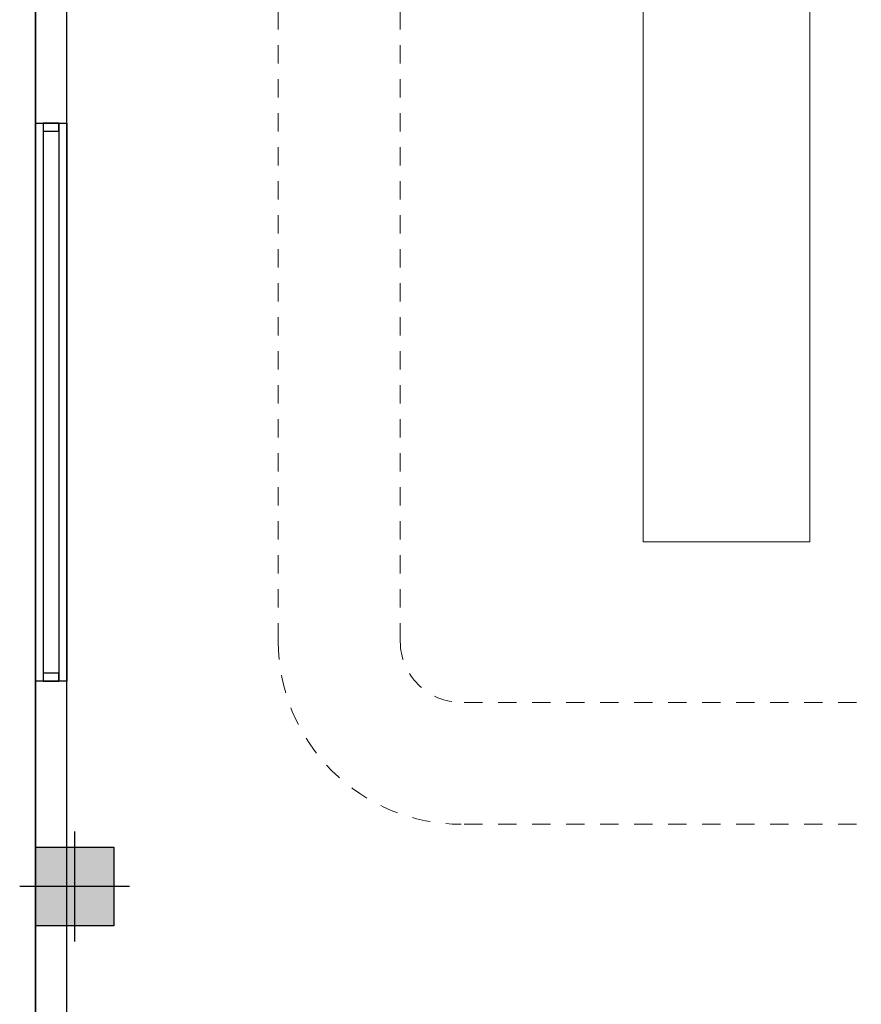
# Model space of a CAD drawing. Units: inches. Extents: x -81 to 834, y 0 to 968.
# Drawn here: x 181 to 187, y 831 to 837 of the extents above; entities that cross this region are included whole.
import ezdxf

# ---------------------------------------------------------------- set-up
doc = ezdxf.new("R2010")
doc.units = ezdxf.units.IN
doc.header["$MEASUREMENT"] = 0
doc.linetypes.add('DASHED', pattern=[0.75, 0.5, -0.25])
doc.layers.add('C-FURN', color=251, linetype='Continuous', lineweight=0)
doc.layers.add('P-win1', color=3, linetype='Continuous')
doc.layers.add('P-win2', color=1, linetype='Continuous')

# ---------------------------------------------------------------- blocks, each defined once
blk = doc.blocks.new('cfg')
h = blk.add_hatch(color=3)
h.dxf.hatch_style = 1
h.paths.add_polyline_path([(582026.4946, 3986497.8993), (582025.9946, 3986497.8993), (582025.9946, 3986497.3993), (582026.4946, 3986497.3993)])
at = {"color": 1}
for p, q in [((582026.2446, 3986497.9993), (582026.2446, 3986497.2993)), ((582025.9946, 3986497.3993), (582025.9946, 3986497.8993)), ((582025.9946, 3986497.8993), (582026.4946, 3986497.8993)), ((582026.4946, 3986497.8993), (582026.4946, 3986497.3993)), ((582026.5946, 3986497.6493), (582025.8946, 3986497.6493)), ((582026.4946, 3986497.3993), (582025.9946, 3986497.3993))]:
    blk.add_line(p, q, dxfattribs=at)
blk = doc.blocks.new('af')
at = {"layer": 'C-FURN', "linetype": 'DASHED', "ltscale": 0.3}
for points in [[(105.7643, -64.5875), (114.3006, -64.5875, -0.414214), (115.8006, -66.0875), (115.8006, -91.4201, -0.414214), (114.3006, -92.9201), (105.7643, -92.9201, -0.414214), (104.2643, -91.4201), (104.2643, -66.0875, -0.414214)], [(105.7643, -65.5875), (114.3006, -65.5875, -0.414214), (114.8006, -66.0875), (114.8006, -91.4201, -0.414214), (114.3006, -91.9201), (105.7643, -91.9201, -0.414214), (105.2643, -91.4201), (105.2643, -66.0875, -0.414214)]]:
    blk.add_lwpolyline(points, format="xyb", close=True, dxfattribs=at)
at = {"layer": 'C-FURN', "linetype": 'ByBlock'}
blk.add_lwpolyline([(108.6222, -90.6037), (107.2564, -90.6037), (107.2564, -68.5022), (108.6222, -68.5022)], close=True, dxfattribs=at)

msp = doc.modelspace()

# ---------------------------------------------------------------- linework, layer by layer
at = {"linetype": 'ByBlock', "lineweight": -3}
msp.add_line((181.4309, 859.6227), (181.4309, 801.0227), dxfattribs=at)
for p, q in [((181.4309, 801.0227), (181.4309, 859.6227)), ((181.6309, 801.0227), (181.6309, 859.6227))]:
    msp.add_line(p, q)
msp.add_lwpolyline([(181.4309, 836.1338), (181.6309, 836.1338), (181.6309, 832.5805), (181.4309, 832.5805)], close=True)
at = {"layer": 'P-win1'}
for p, q in [((181.4309, 836.1338), (181.4309, 832.5805)), ((181.6309, 836.1338), (181.6309, 832.5805))]:
    msp.add_line(p, q, dxfattribs=at)
at = {"layer": 'P-win2'}
for p, q in [((181.4809, 836.1338), (181.4809, 832.5805)), ((181.5809, 836.1338), (181.5809, 832.5805))]:
    msp.add_line(p, q, dxfattribs=at)
for points in [[(181.4809, 836.1338), (181.4809, 836.0838), (181.5809, 836.0838), (181.5809, 836.1338)], [(181.5809, 832.5805), (181.5809, 832.6305), (181.4809, 832.6305), (181.4809, 832.5805)]]:
    msp.add_lwpolyline(points, close=True, dxfattribs=at)

# ---------------------------------------------------------------- block references
at = {"xscale": 0.7767898235778693, "yscale": 0.7767898235778693, "zscale": 0.7767898235778693}
msp.add_blockref('af', (101.987, 903.8479), dxfattribs=at)
msp.add_blockref('cfg', (-581844.5637, -3985666.3766))

doc.saveas('drawing.dxf')
